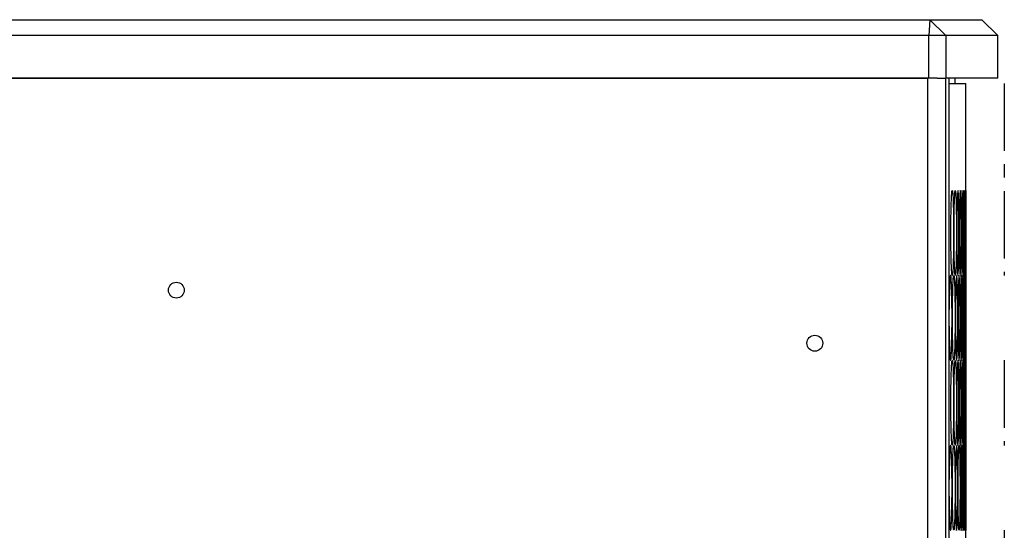
# Model space of a CAD drawing. Units: millimetres. Extents: x -1106 to 1698, y -1990 to 844.
# Drawn here: x -549 to -363, y -531 to -434 of the extents above; entities that cross this region are included whole.
import ezdxf

# ---------------------------------------------------------------- set-up
doc = ezdxf.new("R2010")
doc.units = ezdxf.units.MM
doc.linetypes.add('CENTERX2', pattern=[20.32, 12.7, -2.54, 2.54, -2.54])

msp = doc.modelspace()

# ---------------------------------------------------------------- linework, layer by layer
at = {"color": 7, "linetype": 'Continuous', "lineweight": 25}
for p, q in [((-1102.94, -434.45), (-376.75, -434.45)), ((-376.75, -434.45), (-376.93, -437.45)), ((-373.73, -437.45), (-376.75, -434.45)), ((-376.75, -434.45), (-366.94, -434.45)), ((-363.94, -437.45), (-366.94, -434.45)), ((-376.93, -437.45), (-1102.94, -437.45)), ((-376.93, -445.45), (-376.93, -437.45)), ((-373.73, -437.45), (-376.93, -437.45)), ((-373.73, -437.45), (-373.73, -445.45)), ((-363.94, -437.45), (-373.73, -437.45)), ((-363.94, -445.45), (-363.94, -437.45)), ((-376.93, -445.45), (-1102.94, -445.45)), ((-1102.94, -445.45), (-377.11, -445.45)), ((-377.11, -984.45), (-377.11, -445.45)), ((-375.38, -445.45), (-376.93, -445.45)), ((-375.38, -445.45), (-373.77, -445.45)), ((-373.77, -445.45), (-373.77, -984.45)), ((-373.73, -445.45), (-373.76, -445.45)), ((-363.94, -445.45), (-373.73, -445.45)), ((-373.09, -984.45), (-373.09, -445.45)), ((-371.94, -446.45), (-371.94, -445.45)), ((-373.09, -446.45), (-369.94, -446.45)), ((-369.94, -482.67), (-369.94, -446.45)), ((-369.94, -492.28), (-369.94, -490.67)), ((-369.94, -514.71), (-369.94, -498.67)), ((-369.94, -524.32), (-369.94, -522.71)), ((-369.94, -546.75), (-369.94, -530.71))]:
    msp.add_line(p, q, dxfattribs=at)
at = {"color": 7, "linetype": 'CENTERX2'}
for p, q in [((-362.69, -446.45), (-362.69, -482.67)), ((-362.69, -498.67), (-362.69, -514.71)), ((-362.69, -530.71), (-362.69, -546.75))]:
    msp.add_line(p, q, dxfattribs=at)
at = {"color": 7, "linetype": 'Continuous', "lineweight": 25}
for centre in [(-518.94, -485.45), (-398.44, -495.45)]:
    msp.add_circle(centre, 1.5, dxfattribs=at)
for points, knots in [([(-372.78, -474.65), (-372.77, -475.7), (-372.77, -477.79), (-372.7, -480.45), (-372.61, -482.23), (-372.51, -482.86), (-372.41, -482.23), (-372.32, -480.45), (-372.27, -477.79), (-372.25, -474.65), (-372.27, -471.51), (-372.32, -468.85), (-372.41, -467.07), (-372.51, -466.44), (-372.61, -467.07), (-372.7, -468.85), (-372.77, -471.51), (-372.77, -473.6), (-372.78, -474.65)], [0, 0, 0, 0, 0.062489, 0.124984, 0.187488, 0.25, 0.312512, 0.375017, 0.437513, 0.500001, 0.562488, 0.624984, 0.687489, 0.750001, 0.812512, 0.875017, 0.937512, 1, 1, 1, 1]), ([(-372.18, -474.65), (-372.17, -475.7), (-372.17, -477.79), (-372.11, -480.45), (-372.03, -482.23), (-371.94, -482.86), (-371.85, -482.23), (-371.78, -480.45), (-371.73, -477.79), (-371.71, -474.65), (-371.73, -471.51), (-371.78, -468.85), (-371.85, -467.07), (-371.94, -466.44), (-372.03, -467.07), (-372.11, -468.85), (-372.17, -471.51), (-372.17, -473.6), (-372.18, -474.65)], [0, 0, 0, 0, 0.062489, 0.124984, 0.187489, 0.250001, 0.312512, 0.375017, 0.437513, 0.500001, 0.562489, 0.624984, 0.687489, 0.75, 0.812512, 0.875017, 0.937512, 1, 1, 1, 1]), ([(-371.4, -482.3), (-371.39, -482.24), (-371.35, -482.02), (-371.3, -480.41), (-371.26, -477.8), (-371.24, -474.65), (-371.26, -471.51), (-371.3, -468.85), (-371.36, -467.07), (-371.44, -466.44), (-371.52, -467.07), (-371.59, -468.85), (-371.64, -471.51), (-371.65, -473.6), (-371.65, -474.65)], [0, 0, 0, 0, 0.03754, 0.125044, 0.212537, 0.300018, 0.387498, 0.47499, 0.562495, 0.650009, 0.737523, 0.825028, 0.912519, 1, 1, 1, 1]), ([(-370.98, -482.3), (-370.97, -482.24), (-370.94, -482.02), (-370.9, -480.41), (-370.86, -477.8), (-370.85, -474.65), (-370.86, -471.51), (-370.9, -468.85), (-370.95, -467.07), (-371.01, -466.44), (-371.08, -467.07), (-371.14, -468.85), (-371.18, -471.51), (-371.19, -473.6), (-371.19, -474.65)], [0, 0, 0, 0, 0.037435, 0.124948, 0.21245, 0.299941, 0.387431, 0.474932, 0.562447, 0.649971, 0.737495, 0.825009, 0.91251, 1, 1, 1, 1]), ([(-370.63, -482.3), (-370.62, -482.24), (-370.6, -482.02), (-370.56, -480.41), (-370.53, -477.8), (-370.52, -474.65), (-370.53, -471.51), (-370.56, -468.85), (-370.6, -467.07), (-370.66, -466.44), (-370.71, -467.07), (-370.76, -468.85), (-370.8, -471.51), (-370.8, -473.6), (-370.8, -474.65)], [0, 0, 0, 0, 0.037347, 0.124868, 0.212378, 0.299877, 0.387375, 0.474884, 0.562407, 0.649939, 0.737471, 0.824993, 0.912502, 1, 1, 1, 1]), ([(-370.35, -482.3), (-370.34, -482.23), (-370.33, -482.02), (-370.3, -480.41), (-370.28, -477.8), (-370.27, -474.65), (-370.28, -471.51), (-370.3, -468.85), (-370.33, -467.07), (-370.37, -466.44), (-370.42, -467.07), (-370.45, -468.85), (-370.48, -471.51), (-370.49, -473.6), (-370.49, -474.65)], [0, 0, 0, 0, 0.037276, 0.124804, 0.212321, 0.299826, 0.387331, 0.474846, 0.562375, 0.649913, 0.737451, 0.82498, 0.912495, 1, 1, 1, 1]), ([(-370.14, -482.3), (-370.14, -482.23), (-370.13, -482.02), (-370.11, -480.41), (-370.09, -477.8), (-370.09, -474.65), (-370.09, -471.51), (-370.11, -468.85), (-370.13, -467.07), (-370.16, -466.44), (-370.19, -467.07), (-370.22, -468.85), (-370.24, -471.51), (-370.24, -473.6), (-370.24, -474.65)], [0, 0, 0, 0, 0.037223, 0.124756, 0.212278, 0.299787, 0.387297, 0.474817, 0.562351, 0.649894, 0.737437, 0.824971, 0.91249, 1, 1, 1, 1]), ([(-370.01, -482.3), (-370.01, -482.23), (-370, -482.02), (-369.99, -480.41), (-369.98, -477.8), (-369.98, -474.65), (-369.98, -471.51), (-369.99, -468.85), (-370, -467.07), (-370.02, -466.44), (-370.04, -467.07), (-370.05, -468.85), (-370.07, -471.51), (-370.07, -473.6), (-370.07, -474.65)], [0, 0, 0, 0, 0.037189, 0.124725, 0.212249, 0.299762, 0.387275, 0.474798, 0.562335, 0.649881, 0.737427, 0.824964, 0.912487, 1, 1, 1, 1]), ([(-369.94, -482.3), (-369.94, -482.23), (-369.94, -482.02), (-369.94, -480.41), (-369.94, -477.8), (-369.94, -474.65), (-369.94, -471.51), (-369.94, -468.85), (-369.94, -467.07), (-369.95, -466.44), (-369.95, -467.07), (-369.96, -468.85), (-369.97, -471.51), (-369.97, -473.6), (-369.97, -474.65)], [0, 0, 0, 0, 0.037172, 0.12471, 0.212236, 0.29975, 0.387264, 0.474789, 0.562327, 0.649875, 0.737423, 0.824961, 0.912486, 1, 1, 1, 1]), ([(-371.65, -474.65), (-371.65, -475.69), (-371.64, -477.78), (-371.59, -480.48), (-371.52, -482.14), (-371.47, -482.85), (-371.44, -482.65), (-371.44, -482.65)], [0, 0, 0, 0, 0.249906, 0.499837, 0.749805, 0.999803, 1, 1, 1, 1]), ([(-371.19, -474.65), (-371.19, -475.69), (-371.18, -477.78), (-371.14, -480.48), (-371.09, -482.14), (-371.03, -482.85), (-371.01, -482.65), (-371.01, -482.65)], [0, 0, 0, 0, 0.249906, 0.499837, 0.749805, 0.999803, 1, 1, 1, 1]), ([(-370.8, -474.65), (-370.8, -475.69), (-370.8, -477.78), (-370.76, -480.48), (-370.71, -482.14), (-370.68, -482.85), (-370.66, -482.65), (-370.66, -482.65)], [0, 0, 0, 0, 0.249906, 0.499837, 0.749804, 0.999802, 1, 1, 1, 1]), ([(-370.49, -474.65), (-370.49, -475.69), (-370.48, -477.78), (-370.45, -480.48), (-370.42, -482.14), (-370.39, -482.85), (-370.37, -482.65), (-370.37, -482.65)], [0, 0, 0, 0, 0.2499062, 0.4998368, 0.7498048, 0.999803, 1, 1, 1, 1]), ([(-370.24, -474.65), (-370.24, -475.69), (-370.24, -477.78), (-370.22, -480.48), (-370.19, -482.14), (-370.17, -482.85), (-370.16, -482.65), (-370.16, -482.65)], [0, 0, 0, 0, 0.249906, 0.499837, 0.749805, 0.999802, 1, 1, 1, 1]), ([(-370.07, -474.65), (-370.07, -475.69), (-370.07, -477.78), (-370.05, -480.48), (-370.03, -482.14), (-370.03, -482.85), (-370.02, -482.65), (-370.02, -482.65)], [0, 0, 0, 0, 0.249906, 0.499837, 0.749804, 0.999802, 1, 1, 1, 1]), ([(-369.97, -474.65), (-369.97, -475.69), (-369.97, -477.78), (-369.96, -480.48), (-369.95, -482.14), (-369.95, -482.85), (-369.95, -482.65), (-369.95, -482.65)], [0, 0, 0, 0, 0.249906, 0.499837, 0.749805, 0.999803, 1, 1, 1, 1]), ([(-373.09, -492.22), (-373.09, -492.73), (-373.08, -494.28), (-373.03, -496.47), (-372.93, -498.25), (-372.82, -498.88), (-372.71, -498.25), (-372.62, -496.47), (-372.57, -493.81), (-372.54, -490.67), (-372.57, -487.53), (-372.62, -484.87), (-372.71, -483.09), (-372.82, -482.46), (-372.93, -483.08), (-373.03, -484.87), (-373.08, -487.04), (-373.09, -488.58), (-373.09, -489.08)], [0, 0, 0, 0, 0.0328696, 0.099657, 0.1664549, 0.2332601, 0.3000654, 0.3668633, 0.4336505, 0.5004306, 0.5672102, 0.6339976, 0.7007955, 0.7676007, 0.8344057, 0.9012039, 0.9679912, 1, 1, 1, 1]), ([(-372.47, -490.67), (-372.47, -491.72), (-372.46, -493.81), (-372.4, -496.47), (-372.31, -498.25), (-372.22, -498.88), (-372.12, -498.25), (-372.04, -496.47), (-371.99, -493.81), (-371.97, -490.67), (-371.99, -487.53), (-372.04, -484.87), (-372.12, -483.09), (-372.22, -482.46), (-372.31, -483.09), (-372.4, -484.87), (-372.46, -487.53), (-372.47, -489.62), (-372.47, -490.67)], [0, 0, 0, 0, 0.062488, 0.124983, 0.187488, 0.25, 0.312512, 0.375017, 0.437512, 0.5, 0.562488, 0.624983, 0.687488, 0.75, 0.812512, 0.875017, 0.937512, 1, 1, 1, 1]), ([(-371.64, -498.32), (-371.62, -498.26), (-371.58, -498.04), (-371.53, -496.43), (-371.48, -493.82), (-371.47, -490.67), (-371.48, -487.53), (-371.53, -484.87), (-371.6, -483.09), (-371.68, -482.46), (-371.77, -483.09), (-371.84, -484.87), (-371.89, -487.53), (-371.9, -489.62), (-371.9, -490.67)], [0, 0, 0, 0, 0.037599, 0.125099, 0.212584, 0.30006, 0.387536, 0.475022, 0.562521, 0.65003, 0.737539, 0.825039, 0.912525, 1, 1, 1, 1]), ([(-371.18, -498.32), (-371.17, -498.26), (-371.14, -498.04), (-371.09, -496.43), (-371.05, -493.82), (-371.04, -490.67), (-371.05, -487.53), (-371.09, -484.87), (-371.15, -483.09), (-371.22, -482.46), (-371.29, -483.09), (-371.36, -484.87), (-371.4, -487.53), (-371.41, -489.62), (-371.41, -490.67)], [0, 0, 0, 0, 0.037485, 0.124995, 0.212491, 0.299978, 0.387463, 0.474959, 0.56247, 0.649989, 0.737508, 0.825018, 0.912514, 1, 1, 1, 1]), ([(-370.79, -498.32), (-370.79, -498.26), (-370.76, -498.04), (-370.72, -496.43), (-370.69, -493.82), (-370.68, -490.67), (-370.69, -487.53), (-370.72, -484.87), (-370.77, -483.09), (-370.83, -482.46), (-370.89, -483.09), (-370.94, -484.87), (-370.98, -487.53), (-370.99, -489.62), (-370.99, -490.67)], [0, 0, 0, 0, 0.037388, 0.124907, 0.212412, 0.299907, 0.387402, 0.474907, 0.562426, 0.649954, 0.737482, 0.825001, 0.912505, 1, 1, 1, 1]), ([(-370.48, -498.32), (-370.47, -498.26), (-370.45, -498.04), (-370.42, -496.43), (-370.4, -493.82), (-370.39, -490.67), (-370.4, -487.53), (-370.42, -484.87), (-370.46, -483.09), (-370.51, -482.46), (-370.56, -483.09), (-370.6, -484.87), (-370.63, -487.53), (-370.63, -489.62), (-370.64, -490.67)], [0, 0, 0, 0, 0.037309, 0.124835, 0.212347, 0.29985, 0.387352, 0.474864, 0.56239, 0.649925, 0.73746, 0.824986, 0.912498, 1, 1, 1, 1]), ([(-370.24, -498.32), (-370.23, -498.25), (-370.22, -498.04), (-370.19, -496.43), (-370.18, -493.82), (-370.17, -490.67), (-370.18, -487.53), (-370.19, -484.87), (-370.22, -483.09), (-370.26, -482.46), (-370.29, -483.09), (-370.33, -484.87), (-370.35, -487.53), (-370.36, -489.62), (-370.36, -490.67)], [0, 0, 0, 0, 0.037248, 0.124779, 0.212297, 0.299805, 0.387312, 0.47483, 0.562362, 0.649902, 0.737443, 0.824975, 0.912493, 1, 1, 1, 1]), ([(-370.15, -490.67), (-370.15, -491.72), (-370.14, -493.81), (-370.13, -496.47), (-370.1, -498.25), (-370.08, -498.88), (-370.06, -498.25), (-370.04, -496.47), (-370.03, -493.81), (-370.02, -490.67), (-370.03, -487.53), (-370.04, -484.87), (-370.06, -483.09), (-370.08, -482.46), (-370.1, -483.09), (-370.13, -484.87), (-370.14, -487.53), (-370.15, -489.62), (-370.15, -490.67)], [0, 0, 0, 0, 0.062488, 0.124983, 0.187488, 0.25, 0.312512, 0.375017, 0.437512, 0.5, 0.562488, 0.624983, 0.687488, 0.75, 0.812512, 0.875017, 0.937512, 1, 1, 1, 1]), ([(-369.97, -498.32), (-369.97, -498.25), (-369.96, -498.04), (-369.95, -496.43), (-369.95, -493.82), (-369.95, -490.67), (-369.95, -487.53), (-369.95, -484.87), (-369.96, -483.09), (-369.97, -482.46), (-369.99, -483.09), (-370, -484.87), (-370.01, -487.53), (-370.01, -489.62), (-370.01, -490.67)], [0, 0, 0, 0, 0.037178, 0.124716, 0.21224, 0.299754, 0.387268, 0.474792, 0.56233, 0.649877, 0.737424, 0.824962, 0.912486, 1, 1, 1, 1]), ([(-369.94, -482.67), (-369.94, -482.67), (-369.94, -482.67), (-369.94, -483.09), (-369.94, -484.87), (-369.94, -487.53), (-369.94, -489.62), (-369.94, -490.67)], [0, 0, 0, 0, 0.000002, 0.250048, 0.500069, 0.750049, 1, 1, 1, 1]), ([(-371.9, -490.67), (-371.9, -491.71), (-371.89, -493.8), (-371.84, -496.5), (-371.77, -498.16), (-371.71, -498.87), (-371.68, -498.67), (-371.68, -498.67)], [0, 0, 0, 0, 0.249902, 0.499834, 0.749804, 0.999803, 1, 1, 1, 1]), ([(-371.41, -490.67), (-371.41, -491.71), (-371.4, -493.8), (-371.36, -496.5), (-371.29, -498.16), (-371.24, -498.87), (-371.22, -498.67), (-371.22, -498.67)], [0, 0, 0, 0, 0.249902, 0.499833, 0.749804, 0.999802, 1, 1, 1, 1]), ([(-370.99, -490.67), (-370.99, -491.71), (-370.98, -493.8), (-370.94, -496.5), (-370.89, -498.16), (-370.85, -498.87), (-370.83, -498.67), (-370.83, -498.67)], [0, 0, 0, 0, 0.249902, 0.499834, 0.749805, 0.999802, 1, 1, 1, 1]), ([(-370.64, -490.67), (-370.63, -491.71), (-370.63, -493.8), (-370.6, -496.5), (-370.56, -498.16), (-370.52, -498.87), (-370.51, -498.67), (-370.51, -498.67)], [0, 0, 0, 0, 0.249902, 0.499834, 0.749805, 0.999803, 1, 1, 1, 1]), ([(-370.36, -490.67), (-370.36, -491.71), (-370.35, -493.8), (-370.33, -496.5), (-370.3, -498.16), (-370.26, -498.87), (-370.26, -498.67), (-370.26, -498.67)], [0, 0, 0, 0, 0.249902, 0.499833, 0.749805, 0.999802, 1, 1, 1, 1]), ([(-370.01, -490.67), (-370.01, -491.71), (-370.01, -493.8), (-370, -496.5), (-369.98, -498.16), (-369.99, -498.87), (-369.97, -498.67), (-369.97, -498.67)], [0, 0, 0, 0, 0.249902, 0.499833, 0.749805, 0.999803, 1, 1, 1, 1]), ([(-369.94, -490.67), (-369.94, -491.72), (-369.94, -493.81), (-369.94, -496.48), (-369.94, -498.24), (-369.94, -498.93), (-369.94, -498.35), (-369.94, -498.06)], [0, 0, 0, 0, 0.1999539, 0.3999312, 0.5999403, 0.7999705, 1, 1, 1, 1]), ([(-372.78, -506.69), (-372.77, -507.74), (-372.77, -509.83), (-372.7, -512.49), (-372.61, -514.27), (-372.51, -514.9), (-372.41, -514.27), (-372.32, -512.49), (-372.27, -509.83), (-372.25, -506.69), (-372.27, -503.55), (-372.32, -500.89), (-372.41, -499.11), (-372.51, -498.48), (-372.61, -499.11), (-372.7, -500.89), (-372.77, -503.55), (-372.77, -505.64), (-372.78, -506.69)], [0, 0, 0, 0, 0.0624878, 0.1249831, 0.1874879, 0.2499999, 0.3125118, 0.3750168, 0.4375118, 0.5000002, 0.562488, 0.6249834, 0.6874884, 0.7500003, 0.812512, 0.8750171, 0.9375122, 1, 1, 1, 1]), ([(-372.18, -506.69), (-372.17, -507.74), (-372.17, -509.83), (-372.11, -512.49), (-372.03, -514.27), (-371.94, -514.9), (-371.85, -514.27), (-371.78, -512.49), (-371.73, -509.83), (-371.71, -506.69), (-371.73, -503.55), (-371.78, -500.89), (-371.85, -499.11), (-371.94, -498.48), (-372.03, -499.11), (-372.11, -500.89), (-372.17, -503.55), (-372.17, -505.64), (-372.18, -506.69)], [0, 0, 0, 0, 0.062488, 0.124983, 0.187488, 0.25, 0.312512, 0.375017, 0.437512, 0.5, 0.562488, 0.624983, 0.687488, 0.75, 0.812512, 0.875017, 0.937512, 1, 1, 1, 1]), ([(-371.4, -514.34), (-371.39, -514.28), (-371.35, -514.06), (-371.3, -512.45), (-371.26, -509.84), (-371.24, -506.69), (-371.26, -503.55), (-371.3, -500.89), (-371.36, -499.11), (-371.44, -498.48), (-371.52, -499.11), (-371.59, -500.89), (-371.64, -503.55), (-371.65, -505.64), (-371.65, -506.69)], [0, 0, 0, 0, 0.03754, 0.125045, 0.212536, 0.300017, 0.387498, 0.474989, 0.562495, 0.650009, 0.737523, 0.825028, 0.912519, 1, 1, 1, 1]), ([(-370.98, -514.34), (-370.97, -514.28), (-370.94, -514.06), (-370.9, -512.45), (-370.86, -509.84), (-370.85, -506.69), (-370.86, -503.55), (-370.9, -500.89), (-370.95, -499.11), (-371.01, -498.48), (-371.08, -499.11), (-371.14, -500.89), (-371.18, -503.55), (-371.19, -505.64), (-371.19, -506.69)], [0, 0, 0, 0, 0.037435, 0.124949, 0.21245, 0.299941, 0.387431, 0.474932, 0.562447, 0.649971, 0.737495, 0.825009, 0.91251, 1, 1, 1, 1]), ([(-370.63, -514.34), (-370.62, -514.28), (-370.6, -514.06), (-370.56, -512.45), (-370.53, -509.84), (-370.52, -506.69), (-370.53, -503.55), (-370.56, -500.89), (-370.6, -499.11), (-370.66, -498.48), (-370.71, -499.11), (-370.76, -500.89), (-370.8, -503.55), (-370.8, -505.64), (-370.8, -506.69)], [0, 0, 0, 0, 0.037347, 0.124869, 0.212378, 0.299877, 0.387375, 0.474884, 0.562407, 0.649939, 0.737471, 0.824993, 0.912502, 1, 1, 1, 1]), ([(-370.35, -514.34), (-370.34, -514.27), (-370.33, -514.06), (-370.3, -512.45), (-370.28, -509.84), (-370.27, -506.69), (-370.28, -503.55), (-370.3, -500.89), (-370.33, -499.11), (-370.37, -498.48), (-370.42, -499.11), (-370.45, -500.89), (-370.48, -503.55), (-370.49, -505.64), (-370.49, -506.69)], [0, 0, 0, 0, 0.0372761, 0.124805, 0.2123201, 0.2998257, 0.3873305, 0.4748455, 0.5623746, 0.649913, 0.7374515, 0.8249803, 0.9124953, 1, 1, 1, 1]), ([(-370.14, -514.34), (-370.14, -514.27), (-370.13, -514.06), (-370.11, -512.45), (-370.09, -509.84), (-370.09, -506.69), (-370.09, -503.55), (-370.11, -500.89), (-370.13, -499.11), (-370.16, -498.48), (-370.19, -499.11), (-370.22, -500.89), (-370.24, -503.55), (-370.24, -505.64), (-370.24, -506.69)], [0, 0, 0, 0, 0.037223, 0.124757, 0.212277, 0.299787, 0.387297, 0.474817, 0.562351, 0.649894, 0.737437, 0.824971, 0.91249, 1, 1, 1, 1]), ([(-370.01, -514.34), (-370.01, -514.27), (-370, -514.06), (-369.99, -512.45), (-369.98, -509.84), (-369.98, -506.69), (-369.98, -503.55), (-369.99, -500.89), (-370, -499.11), (-370.02, -498.48), (-370.04, -499.11), (-370.05, -500.89), (-370.07, -503.55), (-370.07, -505.64), (-370.07, -506.69)], [0, 0, 0, 0, 0.037189, 0.124725, 0.212248, 0.299762, 0.387275, 0.474798, 0.562335, 0.649881, 0.737428, 0.824964, 0.912487, 1, 1, 1, 1]), ([(-369.94, -514.34), (-369.94, -514.27), (-369.94, -514.06), (-369.94, -512.45), (-369.94, -509.84), (-369.94, -506.69), (-369.94, -503.55), (-369.94, -500.89), (-369.94, -499.11), (-369.95, -498.48), (-369.95, -499.11), (-369.96, -500.89), (-369.97, -503.55), (-369.97, -505.64), (-369.97, -506.69)], [0, 0, 0, 0, 0.037172, 0.12471, 0.212235, 0.29975, 0.387264, 0.474789, 0.562327, 0.649875, 0.737423, 0.824961, 0.912486, 1, 1, 1, 1]), ([(-371.65, -506.69), (-371.65, -507.73), (-371.64, -509.82), (-371.59, -512.52), (-371.52, -514.18), (-371.47, -514.89), (-371.44, -514.69), (-371.44, -514.69)], [0, 0, 0, 0, 0.249902, 0.499834, 0.749804, 0.999803, 1, 1, 1, 1]), ([(-371.19, -506.69), (-371.19, -507.73), (-371.18, -509.82), (-371.14, -512.52), (-371.09, -514.18), (-371.03, -514.89), (-371.01, -514.69), (-371.01, -514.69)], [0, 0, 0, 0, 0.249902, 0.499833, 0.749805, 0.999803, 1, 1, 1, 1]), ([(-370.8, -506.69), (-370.8, -507.73), (-370.8, -509.82), (-370.76, -512.52), (-370.71, -514.18), (-370.68, -514.89), (-370.66, -514.69), (-370.66, -514.69)], [0, 0, 0, 0, 0.249902, 0.499833, 0.749804, 0.999802, 1, 1, 1, 1]), ([(-370.49, -506.69), (-370.49, -507.73), (-370.48, -509.82), (-370.45, -512.52), (-370.42, -514.18), (-370.39, -514.89), (-370.37, -514.69), (-370.37, -514.69)], [0, 0, 0, 0, 0.2499022, 0.4998334, 0.7498046, 0.999803, 1, 1, 1, 1]), ([(-370.24, -506.69), (-370.24, -507.73), (-370.24, -509.82), (-370.22, -512.52), (-370.19, -514.18), (-370.17, -514.89), (-370.16, -514.69), (-370.16, -514.69)], [0, 0, 0, 0, 0.249902, 0.499833, 0.749805, 0.999802, 1, 1, 1, 1]), ([(-370.07, -506.69), (-370.07, -507.73), (-370.07, -509.82), (-370.05, -512.52), (-370.03, -514.18), (-370.03, -514.89), (-370.02, -514.69), (-370.02, -514.69)], [0, 0, 0, 0, 0.249902, 0.499834, 0.749804, 0.999802, 1, 1, 1, 1]), ([(-369.97, -506.69), (-369.97, -507.73), (-369.97, -509.82), (-369.96, -512.52), (-369.95, -514.18), (-369.95, -514.89), (-369.95, -514.69), (-369.95, -514.69)], [0, 0, 0, 0, 0.249902, 0.499833, 0.749805, 0.999803, 1, 1, 1, 1]), ([(-373.09, -524.3), (-373.09, -524.8), (-373.08, -526.34), (-373.03, -528.5), (-372.93, -530.3), (-372.82, -530.92), (-372.71, -530.29), (-372.62, -528.51), (-372.57, -525.85), (-372.54, -522.71), (-372.57, -519.57), (-372.62, -516.91), (-372.71, -515.13), (-372.82, -514.5), (-372.93, -515.12), (-373.03, -516.91), (-373.08, -519.08), (-373.09, -520.62), (-373.09, -521.12)], [0, 0, 0, 0, 0.032037, 0.098882, 0.165737, 0.2326, 0.299463, 0.366318, 0.433163, 0.500001, 0.566838, 0.633683, 0.700538, 0.767401, 0.834263, 0.901119, 0.967964, 1, 1, 1, 1]), ([(-372.47, -522.71), (-372.47, -523.76), (-372.46, -525.85), (-372.4, -528.51), (-372.31, -530.29), (-372.22, -530.92), (-372.12, -530.29), (-372.04, -528.51), (-371.99, -525.85), (-371.97, -522.71), (-371.99, -519.57), (-372.04, -516.91), (-372.12, -515.13), (-372.22, -514.5), (-372.31, -515.13), (-372.4, -516.91), (-372.46, -519.57), (-372.47, -521.66), (-372.47, -522.71)], [0, 0, 0, 0, 0.0624879, 0.124983, 0.1874882, 0.2499999, 0.3125116, 0.3750166, 0.4375118, 0.5000002, 0.5624881, 0.6249833, 0.6874885, 0.7500002, 0.8125121, 0.8750172, 0.9375122, 1, 1, 1, 1]), ([(-371.64, -530.36), (-371.62, -530.3), (-371.58, -530.08), (-371.53, -528.47), (-371.48, -525.86), (-371.47, -522.71), (-371.48, -519.57), (-371.53, -516.91), (-371.6, -515.13), (-371.68, -514.5), (-371.77, -515.13), (-371.84, -516.91), (-371.89, -519.57), (-371.9, -521.66), (-371.9, -522.71)], [0, 0, 0, 0, 0.037599, 0.125099, 0.212584, 0.30006, 0.387536, 0.475022, 0.562521, 0.65003, 0.737539, 0.825039, 0.912525, 1, 1, 1, 1]), ([(-371.41, -522.71), (-371.41, -523.76), (-371.4, -525.85), (-371.36, -528.51), (-371.29, -530.29), (-371.22, -530.92), (-371.15, -530.29), (-371.09, -528.51), (-371.05, -525.85), (-371.04, -522.71), (-371.05, -519.57), (-371.09, -516.91), (-371.15, -515.13), (-371.22, -514.5), (-371.29, -515.13), (-371.36, -516.91), (-371.4, -519.57), (-371.41, -521.66), (-371.41, -522.71)], [0, 0, 0, 0, 0.062488, 0.124983, 0.187488, 0.25, 0.312512, 0.375017, 0.437512, 0.5, 0.562488, 0.624983, 0.687488, 0.75, 0.812512, 0.875017, 0.937512, 1, 1, 1, 1]), ([(-370.79, -530.36), (-370.79, -530.3), (-370.76, -530.08), (-370.72, -528.47), (-370.69, -525.86), (-370.68, -522.71), (-370.69, -519.57), (-370.72, -516.91), (-370.77, -515.13), (-370.83, -514.5), (-370.89, -515.13), (-370.94, -516.91), (-370.98, -519.57), (-370.99, -521.66), (-370.99, -522.71)], [0, 0, 0, 0, 0.037388, 0.124907, 0.212412, 0.299907, 0.387402, 0.474907, 0.562425, 0.649954, 0.737482, 0.825001, 0.912505, 1, 1, 1, 1]), ([(-370.48, -530.36), (-370.47, -530.3), (-370.45, -530.08), (-370.42, -528.47), (-370.4, -525.86), (-370.39, -522.71), (-370.4, -519.57), (-370.42, -516.91), (-370.46, -515.13), (-370.51, -514.5), (-370.56, -515.13), (-370.6, -516.91), (-370.63, -519.57), (-370.63, -521.66), (-370.64, -522.71)], [0, 0, 0, 0, 0.037309, 0.124835, 0.212347, 0.29985, 0.387351, 0.474864, 0.56239, 0.649925, 0.73746, 0.824986, 0.912498, 1, 1, 1, 1]), ([(-370.24, -530.36), (-370.23, -530.29), (-370.22, -530.08), (-370.19, -528.47), (-370.18, -525.86), (-370.17, -522.71), (-370.18, -519.57), (-370.19, -516.91), (-370.22, -515.13), (-370.26, -514.5), (-370.29, -515.13), (-370.33, -516.91), (-370.35, -519.57), (-370.36, -521.66), (-370.36, -522.71)], [0, 0, 0, 0, 0.0372476, 0.1247791, 0.2122967, 0.2998049, 0.3873123, 0.47483, 0.5623615, 0.6499026, 0.7374437, 0.8249751, 0.9124927, 1, 1, 1, 1]), ([(-370.15, -522.71), (-370.15, -523.76), (-370.14, -525.85), (-370.13, -528.51), (-370.1, -530.29), (-370.08, -530.92), (-370.06, -530.29), (-370.04, -528.51), (-370.03, -525.85), (-370.02, -522.71), (-370.03, -519.57), (-370.04, -516.91), (-370.06, -515.13), (-370.08, -514.5), (-370.1, -515.13), (-370.13, -516.91), (-370.14, -519.57), (-370.15, -521.66), (-370.15, -522.71)], [0, 0, 0, 0, 0.062488, 0.124983, 0.187488, 0.25, 0.312512, 0.375017, 0.437512, 0.5, 0.562488, 0.624983, 0.687488, 0.75, 0.812512, 0.875017, 0.937512, 1, 1, 1, 1]), ([(-369.97, -530.36), (-369.97, -530.29), (-369.96, -530.08), (-369.95, -528.47), (-369.95, -525.86), (-369.95, -522.71), (-369.95, -519.57), (-369.95, -516.91), (-369.96, -515.13), (-369.97, -514.5), (-369.99, -515.13), (-370, -516.91), (-370.01, -519.57), (-370.01, -521.66), (-370.01, -522.71)], [0, 0, 0, 0, 0.037178, 0.124716, 0.21224, 0.299754, 0.387268, 0.474792, 0.56233, 0.649877, 0.737425, 0.824962, 0.912486, 1, 1, 1, 1]), ([(-369.94, -514.71), (-369.94, -514.71), (-369.94, -514.71), (-369.94, -515.13), (-369.94, -516.91), (-369.94, -519.57), (-369.94, -521.66), (-369.94, -522.71)], [0, 0, 0, 0, 0.000002, 0.250049, 0.500069, 0.750049, 1, 1, 1, 1]), ([(-371.9, -522.71), (-371.9, -523.75), (-371.89, -525.84), (-371.84, -528.54), (-371.77, -530.2), (-371.71, -530.91), (-371.68, -530.71), (-371.68, -530.71)], [0, 0, 0, 0, 0.249902, 0.499834, 0.749804, 0.999803, 1, 1, 1, 1]), ([(-370.99, -522.71), (-370.99, -523.75), (-370.98, -525.84), (-370.94, -528.54), (-370.89, -530.2), (-370.85, -530.91), (-370.83, -530.71), (-370.83, -530.71)], [0, 0, 0, 0, 0.249902, 0.499834, 0.749805, 0.999802, 1, 1, 1, 1]), ([(-370.64, -522.71), (-370.63, -523.75), (-370.63, -525.84), (-370.6, -528.54), (-370.56, -530.2), (-370.52, -530.91), (-370.51, -530.71), (-370.51, -530.71)], [0, 0, 0, 0, 0.249902, 0.499834, 0.749805, 0.999803, 1, 1, 1, 1]), ([(-370.36, -522.71), (-370.36, -523.75), (-370.35, -525.84), (-370.33, -528.54), (-370.3, -530.2), (-370.26, -530.91), (-370.26, -530.71), (-370.26, -530.71)], [0, 0, 0, 0, 0.249902, 0.499833, 0.749805, 0.999802, 1, 1, 1, 1]), ([(-370.01, -522.71), (-370.01, -523.75), (-370.01, -525.84), (-370, -528.54), (-369.98, -530.2), (-369.99, -530.91), (-369.97, -530.71), (-369.97, -530.71)], [0, 0, 0, 0, 0.249902, 0.499833, 0.749805, 0.999803, 1, 1, 1, 1]), ([(-369.94, -522.71), (-369.94, -523.76), (-369.94, -525.85), (-369.94, -528.52), (-369.94, -530.28), (-369.94, -530.97), (-369.94, -530.39), (-369.94, -530.1)], [0, 0, 0, 0, 0.1999539, 0.3999312, 0.5999403, 0.7999705, 1, 1, 1, 1])]:
    msp.add_open_spline(points, degree=3, knots=knots, dxfattribs=at)

doc.saveas('drawing.dxf')
